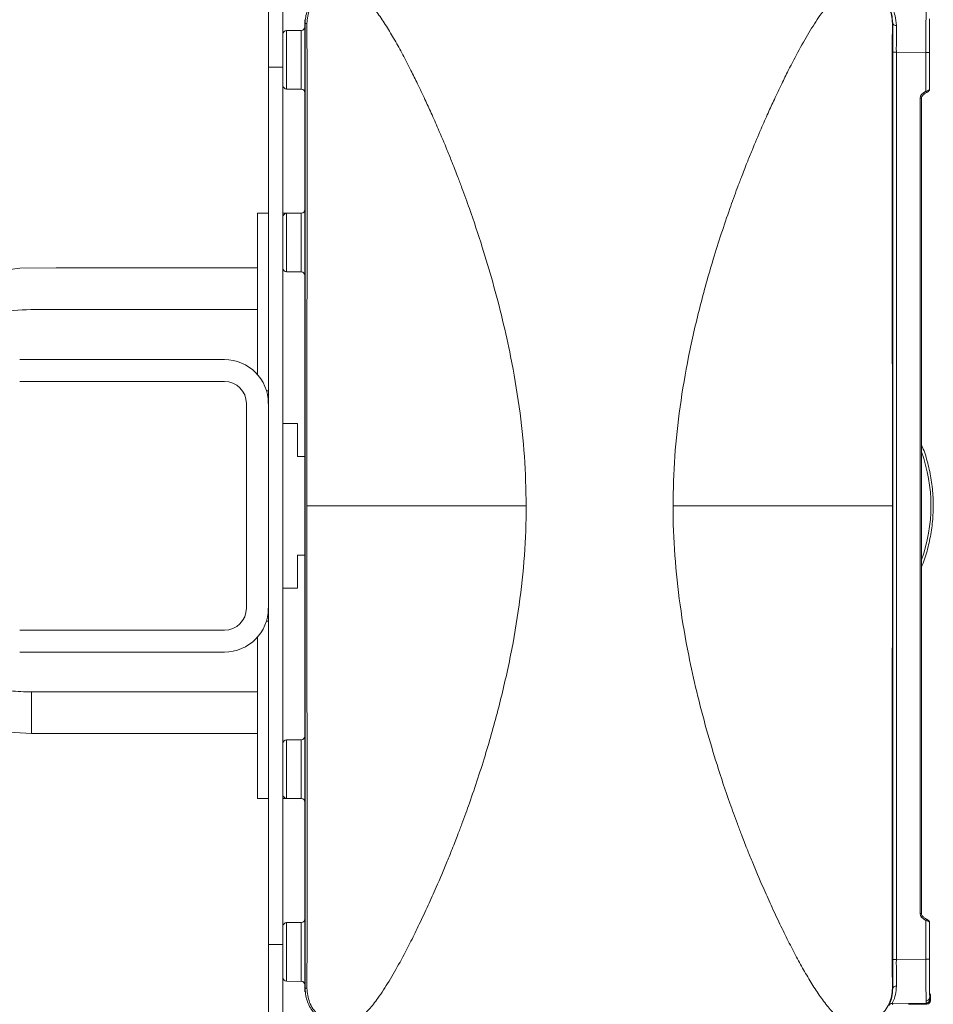
# Model space of a CAD drawing. Units: inches. Extents: x -574 to 1260, y -227 to 172.
# Drawn here: x -109 to -104, y -171 to -165 of the extents above; entities that cross this region are included whole.
import ezdxf

# ---------------------------------------------------------------- set-up
doc = ezdxf.new("R2010")
doc.units = ezdxf.units.IN
doc.header["$MEASUREMENT"] = 0

msp = doc.modelspace()

# ---------------------------------------------------------------- linework, layer by layer
at = {"color": 7, "linetype": 'Continuous', "lineweight": 15}
for p, q in [((-107.3319, -165.4875), (-107.3319, -165.0938)), ((-107.2532, -165.0938), (-107.2532, -165.4875)), ((-107.1351, -170.467), (-107.1351, -165.2325)), ((-107.1339, -165.2525), (-107.1339, -170.447)), ((-103.9722, -165.2522), (-103.9722, -165.2526)), ((-103.9703, -165.2522), (-103.9722, -165.2522)), ((-107.1546, -165.2898), (-107.2337, -165.2905)), ((-103.9708, -170.2919), (-103.9708, -165.4076)), ((-103.9512, -165.4076), (-103.9708, -165.4076)), ((-103.9512, -165.4076), (-103.9512, -170.2919)), ((-103.9512, -165.4076), (-103.7922, -165.4089)), ((-103.7922, -165.4091), (-103.7922, -165.4089)), ((-103.7922, -165.618), (-103.7922, -165.4091)), ((-103.7727, -165.409), (-103.7727, -165.4091)), ((-103.7727, -165.4091), (-103.7727, -165.6077)), ((-107.2532, -165.4875), (-107.3319, -165.4875)), ((-107.3319, -167.2986), (-107.3319, -165.4875)), ((-107.2532, -170.2119), (-107.2532, -165.4875)), ((-107.2337, -165.6058), (-107.1546, -165.6065)), ((-103.8238, -170.0442), (-103.8238, -165.6552)), ((-103.816, -170.0442), (-103.816, -165.6552)), ((-107.391, -166.2749), (-107.3319, -166.2749)), ((-107.391, -166.2749), (-107.391, -167.1423)), ((-107.2532, -166.2749), (-107.2361, -166.2749)), ((-107.1546, -166.2741), (-107.2337, -166.2748)), ((-107.2337, -166.5901), (-107.1546, -166.5908)), ((-107.5682, -167.0623), (-108.6705, -167.0623)), ((-107.5682, -167.1804), (-108.6705, -167.1804)), ((-107.3319, -167.2297), (-107.3422, -167.2297)), ((-107.45, -168.4009), (-107.45, -167.2986)), ((-107.3319, -168.4009), (-107.3319, -167.2986)), ((-107.1745, -167.4068), (-107.2532, -167.4068)), ((-107.1745, -167.584), (-107.1745, -167.4068)), ((-107.1351, -167.584), (-107.1745, -167.584)), ((-107.1745, -168.2927), (-107.1745, -168.1155)), ((-107.1745, -168.1155), (-107.1351, -168.1155)), ((-107.2532, -168.2927), (-107.1745, -168.2927)), ((-107.3319, -170.2119), (-107.3319, -168.4009)), ((-107.3422, -168.4698), (-107.3319, -168.4698)), ((-108.6705, -168.519), (-107.5682, -168.519)), ((-107.391, -168.5572), (-107.391, -169.4245)), ((-108.6705, -168.6371), (-107.5682, -168.6371)), ((-107.391, -168.8517), (-108.6069, -168.8517)), ((-108.6069, -169.0761), (-107.391, -169.0761)), ((-107.1546, -169.1087), (-107.2337, -169.1094)), ((-107.391, -169.4245), (-107.3319, -169.4245)), ((-107.2532, -169.4245), (-107.2361, -169.4245)), ((-107.2337, -169.4247), (-107.1546, -169.4254)), ((-107.1546, -170.093), (-107.2337, -170.0937)), ((-103.7922, -170.2904), (-103.7922, -170.0814)), ((-103.7727, -170.0918), (-103.7727, -170.2904)), ((-107.3319, -170.2119), (-107.2532, -170.2119)), ((-107.3319, -170.6056), (-107.3319, -170.2119)), ((-107.2532, -170.2119), (-107.2532, -170.6056)), ((-103.9512, -170.2919), (-103.9708, -170.2919)), ((-103.7922, -170.2905), (-103.9512, -170.2919)), ((-103.7922, -170.2905), (-103.7922, -170.2904)), ((-103.7727, -170.2904), (-103.7727, -170.2905)), ((-107.2337, -170.409), (-107.1546, -170.4097)), ((-103.9722, -170.4472), (-103.9722, -170.4469)), ((-103.9703, -170.4472), (-103.9722, -170.4472)), ((-103.9733, -170.5283), (-103.791, -170.5267)), ((-103.7668, -170.5117), (-103.7671, -170.4802))]:
    msp.add_line(p, q, dxfattribs=at)
at = {"color": 8, "linetype": 'Continuous', "lineweight": 15}
for p, q in [((-107.2337, -165.2905), (-107.2337, -165.6058)), ((-107.1546, -165.6065), (-107.1546, -165.2898)), ((-103.8238, -165.6552), (-103.816, -165.6552)), ((-107.2337, -166.2748), (-107.2337, -166.5901)), ((-107.1546, -166.5908), (-107.1546, -166.2741)), ((-108.6069, -169.0761), (-108.6069, -168.8517)), ((-107.2337, -169.1094), (-107.2337, -169.4247)), ((-107.1546, -169.4254), (-107.1546, -169.1087)), ((-103.816, -170.0442), (-103.8238, -170.0442)), ((-107.2337, -170.0937), (-107.2337, -170.409)), ((-107.1546, -170.4097), (-107.1546, -170.093)), ((-103.7718, -170.4711), (-103.7716, -170.4957)), ((-103.7718, -170.4753), (-103.7718, -170.4754)), ((-103.7716, -170.4957), (-103.7718, -170.4773))]:
    msp.add_line(p, q, dxfattribs=at)
at = {"color": 7, "linetype": 'Continuous', "lineweight": 15, "flags": 128}
for points in [[(-107.1339, -165.2525), (-107.1301, -165.2525), (-107.1247, -165.2526)], [(-103.9509, -165.2642), (-103.9546, -165.2639), (-103.9583, -165.2632), (-103.9616, -165.2621), (-103.9646, -165.2606), (-103.967, -165.2588), (-103.9688, -165.2568), (-103.9699, -165.2545), (-103.9703, -165.2522)], [(-103.7922, -165.4089), (-103.7884, -165.409), (-103.7847, -165.409), (-103.7813, -165.409), (-103.7783, -165.409), (-103.7759, -165.409), (-103.7741, -165.409), (-103.773, -165.409), (-103.7727, -165.409)], [(-107.391, -166.5682), (-107.5471, -166.5682), (-107.728, -166.5682), (-108.099, -166.5682), (-108.4748, -166.5682), (-108.6691, -166.5698), (-108.8734, -166.5969)], [(-108.7589, -169.0669), (-108.6069, -169.0761), (-108.6069, -169.0761)], [(-103.7922, -170.2905), (-103.7884, -170.2905), (-103.7847, -170.2905), (-103.7813, -170.2905), (-103.7783, -170.2905), (-103.7759, -170.2905), (-103.7741, -170.2905), (-103.773, -170.2905), (-103.7727, -170.2905)], [(-107.1339, -170.447), (-107.1301, -170.4469), (-107.1247, -170.4469)], [(-103.9509, -170.4353), (-103.9546, -170.4356), (-103.9583, -170.4363), (-103.9616, -170.4374), (-103.9646, -170.4389), (-103.967, -170.4407), (-103.9688, -170.4427), (-103.9699, -170.4449), (-103.9703, -170.4472)], [(-103.9733, -170.5283), (-103.971, -170.5321), (-103.9699, -170.5339)], [(-103.7716, -170.4957), (-103.7716, -170.4957), (-103.7716, -170.5006), (-103.7715, -170.5042), (-103.7715, -170.5063), (-103.7715, -170.5069), (-103.7715, -170.5069)]]:
    msp.add_lwpolyline(points, dxfattribs=at)
at = {"color": 7, "linetype": 'Continuous', "lineweight": 15}
for centre, radius, start, end in [((-108.1193, -167.8497), 3.937, 72.8275, 287.1725), ((-107.1548, -165.2701), 0.0197, 270.5, 0), ((-107.2335, -165.3102), 0.0197, 90.5, 180), ((-107.2335, -165.5861), 0.0197, 180, 269.5), ((-107.1548, -165.6262), 0.0197, 0, 89.5), ((-104.1071, -165.7706), 0.3499, 24.5624, 25.8472), ((-107.2335, -166.2945), 0.0197, 90.5, 180), ((-107.1548, -166.2544), 0.0197, 270.5, 0), ((-107.2335, -166.5704), 0.0197, 180, 269.5), ((-107.1548, -166.6104), 0.0197, 0, 89.5), ((-107.5682, -167.2986), 0.2362, 0, 90), ((-107.5682, -167.2986), 0.1181, 0, 90), ((-107.5682, -168.4009), 0.2362, 270, 0), ((-107.5682, -168.4009), 0.1181, 270, 0), ((-107.1548, -169.089), 0.0197, 270.5, 0), ((-107.2335, -169.1291), 0.0197, 90.5, 180), ((-107.2335, -169.405), 0.0197, 180, 269.5), ((-107.1548, -169.4451), 0.0197, 0, 89.5), ((-107.2335, -170.1133), 0.0197, 90.5, 180), ((-107.1548, -170.0733), 0.0197, 270.5, 0), ((-107.2335, -170.3893), 0.0197, 180, 269.5), ((-107.1548, -170.4293), 0.0197, 0, 89.5), ((-104.0061, -170.7045), 0.3277, 43.1825, 44.3593), ((-103.9731, -170.548), 0.0197, 90.5606, 152.835), ((-103.6072, -170.3555), 0.2512, 222.9753, 224.5112), ((-103.7865, -170.5119), 0.0197, 270.496, 0.5287)]:
    msp.add_arc(centre, radius, start, end, dxfattribs=at)
at = {"color": 8, "linetype": 'Continuous', "lineweight": 15}
for centre, radius, start, end in [((-104.6211, -167.8497), 0.8562, 340.1189, 19.8811), ((-104.1117, -169.9267), 0.355, 334.1584, 335.4247)]:
    msp.add_arc(centre, radius, start, end, dxfattribs=at)
at = {"color": 7, "linetype": 'Continuous', "lineweight": 15}
for centre, major_axis, ratio, start_param, end_param in [((-103.9685, -165.4076), (0, 0.2559), 0.008728, 0.918376, 1.570644), ((-103.9488, -165.4076), (-0.0002, 0.2362), 0.010182, 0.918362, 1.570624), ((-103.7229, -165.6552), (0.1008, 0), 0.507558, 2.327969, 3.141593), ((-103.7229, -170.0442), (0.1008, 0), 0.507558, 3.141593, 3.955216), ((-103.9685, -170.2919), (0, 0.2559), 0.008728, 1.570949, 2.223217), ((-103.9488, -170.2919), (0.0002, 0.2362), 0.010182, 1.570969, 2.223149)]:
    msp.add_ellipse(centre, major_axis=major_axis, ratio=ratio, start_param=start_param, end_param=end_param, dxfattribs=at)
for points, knots in [([(-106.9267, -165.0454), (-106.9464, -165.047), (-106.9893, -165.0506), (-107.0433, -165.0779), (-107.0897, -165.1199), (-107.123, -165.1742), (-107.1333, -165.2235), (-107.1338, -165.2496), (-107.1339, -165.2525)], [0, 0, 0, 0, 0.18181, 0.396119, 0.543761, 0.758393, 0.973392, 1, 1, 1, 1]), ([(-107.1247, -165.2526), (-107.1218, -165.2266), (-107.1159, -165.1747), (-107.0701, -165.1091), (-107.0045, -165.0634), (-106.9526, -165.0574), (-106.9266, -165.0545)], [0, 0, 0, 0, 0.250038, 0.500096, 0.750033, 1, 1, 1, 1]), ([(-106.9266, -165.0545), (-106.9109, -165.0568), (-106.8797, -165.0615), (-106.8343, -165.0928), (-106.7886, -165.1384), (-106.7425, -165.197), (-106.6967, -165.2664), (-106.6521, -165.341), (-106.6079, -165.4212), (-106.5669, -165.5005), (-106.527, -165.5811), (-106.4907, -165.6573), (-106.4538, -165.7378), (-106.4134, -165.8292), (-106.3758, -165.9185), (-106.3455, -165.9936), (-106.3266, -166.0416), (-106.309, -166.0871), (-106.2899, -166.1377), (-106.2692, -166.1942), (-106.2316, -166.2994), (-106.1818, -166.4484), (-106.1219, -166.6488), (-106.0707, -166.8454), (-106.0211, -167.0692), (-105.9795, -167.3139), (-105.9495, -167.5826), (-105.9456, -167.761), (-105.9436, -167.8497)], [0, 0, 0, 0, 0.032995, 0.06517, 0.096095, 0.130354, 0.163106, 0.195766, 0.227742, 0.26091, 0.287619, 0.317792, 0.343821, 0.373285, 0.413015, 0.435004, 0.448645, 0.460785, 0.480051, 0.498429, 0.515877, 0.581945, 0.64053, 0.703429, 0.762756, 0.843529, 0.922142, 1, 1, 1, 1]), ([(-104.1703, -165.0545), (-104.1861, -165.0568), (-104.2172, -165.0615), (-104.2626, -165.0928), (-104.3083, -165.1384), (-104.3593, -165.2033), (-104.4148, -165.2892), (-104.4744, -165.393), (-104.5253, -165.4909), (-104.5699, -165.5811), (-104.6062, -165.6573), (-104.6432, -165.7378), (-104.6835, -165.8292), (-104.7212, -165.9185), (-104.7514, -165.9936), (-104.7704, -166.0416), (-104.7879, -166.0871), (-104.8071, -166.1377), (-104.8278, -166.1942), (-104.8729, -166.3205), (-104.9368, -166.5145), (-105.0112, -166.7808), (-105.0719, -167.0462), (-105.1174, -167.3139), (-105.1475, -167.5826), (-105.1514, -167.761), (-105.1533, -167.8497)], [0, 0, 0, 0, 0.032943, 0.065173, 0.0961, 0.13036, 0.173587, 0.216941, 0.260898, 0.287609, 0.317784, 0.343813, 0.373279, 0.413011, 0.434999, 0.448642, 0.460782, 0.48005, 0.498429, 0.515875, 0.602356, 0.682828, 0.762745, 0.843522, 0.922139, 1, 1, 1, 1]), ([(-104.0406, -165.1027), (-104.0305, -165.1126), (-104.0102, -165.1324), (-103.9889, -165.1695), (-103.9748, -165.2098), (-103.9731, -165.2381), (-103.9722, -165.2522)], [0, 0, 0, 0, 0.249998, 0.500007, 0.750005, 1, 1, 1, 1]), ([(-103.9703, -165.2522), (-103.9718, -165.2339), (-103.9749, -165.1969), (-103.9883, -165.1667), (-103.9899, -165.1624), (-103.9907, -165.1605)], [0, 0, 0, 0, 0.3425495, 0.6924014, 1, 1, 1, 1]), ([(-103.9733, -165.1712), (-103.9725, -165.1732), (-103.9707, -165.1775), (-103.9558, -165.2088), (-103.9525, -165.2457), (-103.9509, -165.2642)], [0, 0, 0, 0, 0.301495, 0.65021, 1, 1, 1, 1]), ([(-103.7922, -165.4089), (-103.7922, -165.3934), (-103.792, -165.3513), (-103.7918, -165.2865), (-103.7914, -165.221), (-103.7912, -165.1974), (-103.791, -165.185)], [0, 0, 0, 0, 0.158916, 0.429248, 0.699616, 1, 1, 1, 1]), ([(-107.1247, -167.8497), (-107.1247, -167.8495), (-107.1247, -167.777), (-107.1247, -167.6316), (-107.1245, -167.4096), (-107.1243, -167.1865), (-107.1241, -166.9553), (-107.1238, -166.7264), (-107.1236, -166.5097), (-107.1234, -166.3195), (-107.1233, -166.1436), (-107.1232, -165.9765), (-107.1232, -165.8092), (-107.1233, -165.6514), (-107.1235, -165.5004), (-107.1238, -165.3836), (-107.1243, -165.301), (-107.1246, -165.2689), (-107.1247, -165.2526)], [0, 0, 0, 0, 0.000261, 0.082156, 0.164606, 0.252115, 0.33608, 0.428251, 0.513459, 0.583405, 0.644903, 0.713385, 0.772784, 0.834288, 0.892228, 0.945807, 0.97245, 1, 1, 1, 1]), ([(-103.9723, -167.8497), (-103.9723, -167.8495), (-103.9723, -167.777), (-103.9723, -167.6316), (-103.9724, -167.4096), (-103.9726, -167.1865), (-103.9729, -166.9553), (-103.9731, -166.7264), (-103.9734, -166.5097), (-103.9735, -166.3195), (-103.9737, -166.1436), (-103.9738, -165.9765), (-103.9737, -165.8092), (-103.9737, -165.6514), (-103.9735, -165.5004), (-103.9731, -165.3836), (-103.9727, -165.301), (-103.9724, -165.2689), (-103.9722, -165.2526)], [0, 0, 0, 0, 0.000261, 0.082156, 0.164606, 0.252115, 0.33608, 0.428251, 0.513459, 0.583405, 0.644903, 0.713385, 0.772784, 0.834288, 0.892228, 0.945807, 0.97245, 1, 1, 1, 1]), ([(-103.7718, -165.2284), (-103.7719, -165.233), (-103.7721, -165.2485), (-103.7723, -165.2975), (-103.7726, -165.3562), (-103.7727, -165.3947), (-103.7727, -165.409)], [0, 0, 0, 0, 0.139562, 0.47207, 0.80454, 1, 1, 1, 1]), ([(-103.7922, -165.4091), (-103.7896, -165.4091), (-103.7845, -165.4091), (-103.778, -165.4091), (-103.7735, -165.4091), (-103.773, -165.4091), (-103.7727, -165.4091)], [0, 0, 0, 0, 0.249641, 0.499947, 0.749873, 1, 1, 1, 1]), ([(-103.816, -165.6552), (-103.8157, -165.6531), (-103.8152, -165.6482), (-103.8103, -165.6401), (-103.8014, -165.6318), (-103.7932, -165.6275), (-103.7889, -165.6251)], [0, 0, 0, 0, 0.148716, 0.349344, 0.651429, 1, 1, 1, 1]), ([(-103.7922, -165.618), (-103.7898, -165.6172), (-103.7849, -165.6156), (-103.7786, -165.6126), (-103.7742, -165.61), (-103.7727, -165.6084), (-103.7727, -165.6078), (-103.7727, -165.6077)], [0, 0, 0, 0, 0.2361863, 0.4660093, 0.7301226, 0.9439225, 1, 1, 1, 1]), ([(-103.7889, -165.625), (-103.7883, -165.6248), (-103.7858, -165.6237), (-103.7815, -165.6206), (-103.7771, -165.617), (-103.7744, -165.6136), (-103.7728, -165.6105), (-103.7728, -165.6084), (-103.7728, -165.6076)], [0, 0, 0, 0, 0.063078, 0.295987, 0.567282, 0.761019, 0.909335, 1, 1, 1, 1]), ([(-108.6069, -168.8517), (-108.6453, -168.8505), (-108.7191, -168.8481), (-108.8239, -168.8302), (-108.9308, -168.8017), (-109.0345, -168.7612), (-109.1375, -168.7067), (-109.227, -168.6463), (-109.3089, -168.5777), (-109.3945, -168.4897), (-109.48, -168.3755), (-109.5557, -168.2327), (-109.6081, -168.0792), (-109.6361, -167.9196), (-109.6387, -167.7575), (-109.6157, -167.597), (-109.5683, -167.4421), (-109.4976, -167.2979), (-109.4073, -167.1685), (-109.3013, -167.057), (-109.1832, -166.9649), (-109.0559, -166.8919), (-108.9195, -166.8378), (-108.7627, -166.799), (-108.5773, -166.7905), (-108.3726, -166.7932), (-108.1654, -166.7925), (-107.9698, -166.7927), (-107.8016, -166.7926), (-107.6549, -166.7927), (-107.5241, -166.7927), (-107.4356, -166.7927), (-107.391, -166.7927)], [0, 0, 0, 0, 0.025895, 0.049742, 0.071541, 0.100395, 0.124641, 0.149993, 0.173091, 0.196607, 0.232628, 0.26893, 0.305232, 0.341535, 0.377837, 0.414139, 0.450442, 0.486633, 0.522017, 0.556472, 0.590037, 0.622732, 0.655126, 0.688733, 0.731147, 0.779825, 0.826891, 0.870879, 0.911791, 0.94033, 0.969882, 1, 1, 1, 1]), ([(-103.816, -168.1787), (-103.8145, -168.1755), (-103.8005, -168.1454), (-103.7821, -168.0828), (-103.762, -167.9924), (-103.7523, -167.8988), (-103.7521, -167.8045), (-103.7615, -167.7108), (-103.7811, -167.6201), (-103.7997, -167.5563), (-103.8141, -167.5252), (-103.816, -167.5211)], [0, 0, 0, 0, 0.016309, 0.153723, 0.291198, 0.428697, 0.566227, 0.703793, 0.841403, 0.979066, 1, 1, 1, 1]), ([(-105.9436, -167.8497), (-106.01, -167.8497), (-106.1428, -167.8497), (-106.3365, -167.8497), (-106.5188, -167.8497), (-106.685, -167.8497), (-106.8298, -167.8497), (-106.9501, -167.8497), (-107.0406, -167.8497), (-107.1085, -167.8497), (-107.1189, -167.8497), (-107.1247, -167.8497)], [0, 0, 0, 0, 0.108003, 0.215994, 0.323997, 0.431986, 0.53999, 0.647987, 0.755981, 0.863978, 1, 1, 1, 1]), ([(-107.1247, -167.8497), (-107.1247, -167.85), (-107.1247, -167.9225), (-107.1247, -168.0679), (-107.1245, -168.2899), (-107.1243, -168.513), (-107.1241, -168.7441), (-107.1238, -168.973), (-107.1236, -169.1898), (-107.1234, -169.38), (-107.1233, -169.5559), (-107.1232, -169.723), (-107.1232, -169.8903), (-107.1233, -170.0481), (-107.1235, -170.1991), (-107.1238, -170.3159), (-107.1243, -170.3985), (-107.1246, -170.4306), (-107.1247, -170.4469)], [0, 0, 0, 0, 0.000261, 0.082157, 0.164606, 0.252116, 0.33608, 0.428251, 0.513459, 0.583405, 0.644903, 0.713385, 0.772784, 0.834287, 0.892227, 0.945807, 0.97245, 1, 1, 1, 1]), ([(-106.9266, -170.645), (-106.9109, -170.6427), (-106.8798, -170.638), (-106.8344, -170.6067), (-106.7886, -170.5611), (-106.7377, -170.4962), (-106.6822, -170.4104), (-106.6227, -170.3066), (-106.5685, -170.2026), (-106.5179, -170.0999), (-106.4725, -170.003), (-106.422, -169.8904), (-106.379, -169.789), (-106.3455, -169.706), (-106.3267, -169.6581), (-106.3091, -169.6127), (-106.2901, -169.5621), (-106.2693, -169.5057), (-106.2242, -169.3794), (-106.1603, -169.1854), (-106.0859, -168.9192), (-106.0252, -168.6539), (-105.9793, -168.3863), (-105.9505, -168.1177), (-105.9436, -167.939), (-105.9436, -167.85), (-105.9436, -167.8497)], [0, 0, 0, 0, 0.03293, 0.065156, 0.096078, 0.130325, 0.173543, 0.21688, 0.260832, 0.294742, 0.331288, 0.365234, 0.41297, 0.434981, 0.448581, 0.460662, 0.479922, 0.498299, 0.515742, 0.602207, 0.682654, 0.762555, 0.843315, 0.921914, 0.999754, 1, 1, 1, 1]), ([(-104.1703, -170.645), (-104.1861, -170.6427), (-104.2172, -170.638), (-104.2626, -170.6067), (-104.3083, -170.5611), (-104.3544, -170.5025), (-104.4002, -170.4332), (-104.4447, -170.3586), (-104.489, -170.2784), (-104.5332, -170.1929), (-104.579, -170.0999), (-104.6245, -170.003), (-104.675, -169.8904), (-104.7179, -169.789), (-104.7514, -169.706), (-104.7703, -169.6581), (-104.7878, -169.6127), (-104.8069, -169.5621), (-104.8276, -169.5057), (-104.8652, -169.4005), (-104.915, -169.2515), (-104.975, -169.0512), (-105.0261, -168.8547), (-105.0757, -168.6309), (-105.1176, -168.3863), (-105.1465, -168.1177), (-105.1533, -167.939), (-105.1533, -167.85), (-105.1533, -167.8497)], [0, 0, 0, 0, 0.032981, 0.065153, 0.09607, 0.130319, 0.163065, 0.195716, 0.227681, 0.260845, 0.294751, 0.331297, 0.365241, 0.412975, 0.434984, 0.448584, 0.460665, 0.479924, 0.4983, 0.515743, 0.5818, 0.640368, 0.703251, 0.762565, 0.843321, 0.921916, 0.999754, 1, 1, 1, 1]), ([(-103.9723, -167.8497), (-103.9762, -167.8497), (-103.9839, -167.8497), (-104.0373, -167.8497), (-104.1205, -167.8497), (-104.2331, -167.8497), (-104.3722, -167.8497), (-104.533, -167.8497), (-104.7118, -167.8497), (-104.9194, -167.8497), (-105.0696, -167.8497), (-105.1533, -167.8497)], [0, 0, 0, 0, 0.107998, 0.215996, 0.323989, 0.431985, 0.539984, 0.647982, 0.755978, 0.863976, 1, 1, 1, 1]), ([(-103.9723, -167.8497), (-103.9723, -167.85), (-103.9723, -167.9225), (-103.9723, -168.0679), (-103.9724, -168.2899), (-103.9726, -168.513), (-103.9729, -168.7441), (-103.9731, -168.973), (-103.9734, -169.1898), (-103.9735, -169.38), (-103.9737, -169.5559), (-103.9738, -169.723), (-103.9737, -169.8903), (-103.9737, -170.0481), (-103.9735, -170.1991), (-103.9731, -170.3159), (-103.9727, -170.3985), (-103.9724, -170.4306), (-103.9722, -170.4469)], [0, 0, 0, 0, 0.000261, 0.082157, 0.164606, 0.252116, 0.33608, 0.428251, 0.513459, 0.583405, 0.644903, 0.713385, 0.772784, 0.834287, 0.892227, 0.945807, 0.97245, 1, 1, 1, 1]), ([(-103.7889, -170.0743), (-103.793, -170.0721), (-103.8015, -170.0676), (-103.8109, -170.0589), (-103.8155, -170.0504), (-103.8158, -170.0459), (-103.816, -170.0442)], [0, 0, 0, 0, 0.332698, 0.680911, 0.886374, 1, 1, 1, 1]), ([(-103.7727, -170.0918), (-103.7729, -170.0912), (-103.7733, -170.0902), (-103.7768, -170.0879), (-103.7821, -170.0851), (-103.7877, -170.0828), (-103.7913, -170.0817), (-103.7922, -170.0814)], [0, 0, 0, 0, 0.217165, 0.426912, 0.65451, 0.911317, 1, 1, 1, 1]), ([(-103.7728, -170.0917), (-103.7728, -170.0914), (-103.7726, -170.0901), (-103.7734, -170.0879), (-103.775, -170.085), (-103.7779, -170.0818), (-103.7825, -170.0778), (-103.7869, -170.0755), (-103.7889, -170.0744)], [0, 0, 0, 0, 0.0390677, 0.1527759, 0.2782499, 0.4683539, 0.7603966, 1, 1, 1, 1]), ([(-103.7922, -170.2904), (-103.7896, -170.2904), (-103.7845, -170.2904), (-103.778, -170.2904), (-103.7735, -170.2904), (-103.773, -170.2904), (-103.7727, -170.2904)], [0, 0, 0, 0, 0.250232, 0.500112, 0.75003, 1, 1, 1, 1]), ([(-103.791, -170.5146), (-103.7912, -170.5021), (-103.7914, -170.4785), (-103.7918, -170.4131), (-103.792, -170.3483), (-103.7922, -170.3062), (-103.7922, -170.2905)], [0, 0, 0, 0, 0.300245, 0.570471, 0.840678, 1, 1, 1, 1]), ([(-103.7727, -170.2905), (-103.7727, -170.3048), (-103.7726, -170.3434), (-103.7723, -170.4021), (-103.7721, -170.451), (-103.7719, -170.4665), (-103.7718, -170.4711)], [0, 0, 0, 0, 0.196, 0.528389, 0.8608, 1, 1, 1, 1]), ([(-107.1339, -170.447), (-107.1331, -170.4605), (-107.1309, -170.4971), (-107.1086, -170.554), (-107.0692, -170.6011), (-107.0191, -170.6352), (-106.9723, -170.6519), (-106.9379, -170.6536), (-106.9267, -170.6541)], [0, 0, 0, 0, 0.125046, 0.338304, 0.551738, 0.681968, 0.896635, 1, 1, 1, 1]), ([(-107.1247, -170.4469), (-107.1218, -170.4729), (-107.1159, -170.5248), (-107.0701, -170.5904), (-107.0045, -170.6361), (-106.9526, -170.642), (-106.9266, -170.645)], [0, 0, 0, 0, 0.250036, 0.500097, 0.750033, 1, 1, 1, 1]), ([(-104.0406, -170.5968), (-104.0305, -170.5869), (-104.0102, -170.5671), (-103.9889, -170.53), (-103.9748, -170.4897), (-103.9731, -170.4614), (-103.9722, -170.4472)], [0, 0, 0, 0, 0.249997, 0.50001, 0.750007, 1, 1, 1, 1]), ([(-103.9907, -170.539), (-103.9896, -170.5364), (-103.9876, -170.5313), (-103.9739, -170.4981), (-103.9714, -170.4633), (-103.9703, -170.4472)], [0, 0, 0, 0, 0.3552484, 0.7031561, 1, 1, 1, 1]), ([(-103.9509, -170.4353), (-103.9521, -170.4515), (-103.9548, -170.4863), (-103.9698, -170.5204), (-103.9721, -170.5257), (-103.9733, -170.5283)], [0, 0, 0, 0, 0.3036873, 0.6515065, 1, 1, 1, 1]), ([(-103.8248, -170.5326), (-103.8185, -170.5325), (-103.803, -170.5323), (-103.7914, -170.532), (-103.7866, -170.5317), (-103.7847, -170.5316), (-103.7827, -170.5313), (-103.78, -170.5306), (-103.7761, -170.5289), (-103.7717, -170.5254), (-103.7682, -170.5199), (-103.7665, -170.5149), (-103.767, -170.5122), (-103.767, -170.5118)], [0, 0, 0, 0, 0.2079311, 0.517591, 0.6756932, 0.733323, 0.7559677, 0.7779903, 0.8177025, 0.8686641, 0.9263635, 0.988497, 1, 1, 1, 1]), ([(-103.791, -170.5146), (-103.7885, -170.5143), (-103.7833, -170.5136), (-103.7769, -170.5092), (-103.7724, -170.503), (-103.7719, -170.4981), (-103.7716, -170.4957)], [0, 0, 0, 0, 0.249823, 0.500003, 0.749856, 1, 1, 1, 1]), ([(-103.791, -170.5267), (-103.7884, -170.5264), (-103.7833, -170.5258), (-103.7768, -170.5212), (-103.7723, -170.5146), (-103.7718, -170.5095), (-103.7715, -170.5069)], [0, 0, 0, 0, 0.249688, 0.500118, 0.75003, 1, 1, 1, 1]), ([(-103.791, -170.5267), (-103.791, -170.5266), (-103.791, -170.5263), (-103.791, -170.524), (-103.791, -170.5203), (-103.791, -170.5165), (-103.791, -170.5146)], [0, 0, 0, 0, 0.212274, 0.47484, 0.737442, 1, 1, 1, 1]), ([(-103.7715, -170.5069), (-103.7714, -170.507), (-103.7708, -170.5075), (-103.7698, -170.5086), (-103.7687, -170.5097), (-103.7678, -170.5107), (-103.7673, -170.5113), (-103.7668, -170.5117)], [0, 0, 0, 0, 0.069465, 0.347327, 0.673668, 0.716342, 1, 1, 1, 1]), ([(-103.8856, -170.5333), (-103.8778, -170.5333), (-103.8589, -170.5331), (-103.8309, -170.5327), (-103.8061, -170.5323), (-103.7893, -170.5319), (-103.7873, -170.5317), (-103.7863, -170.5316)], [0, 0, 0, 0, 0.150308, 0.362659, 0.57517, 0.787552, 1, 1, 1, 1])]:
    msp.add_open_spline(points, degree=3, knots=knots, dxfattribs=at)

doc.saveas('drawing.dxf')
